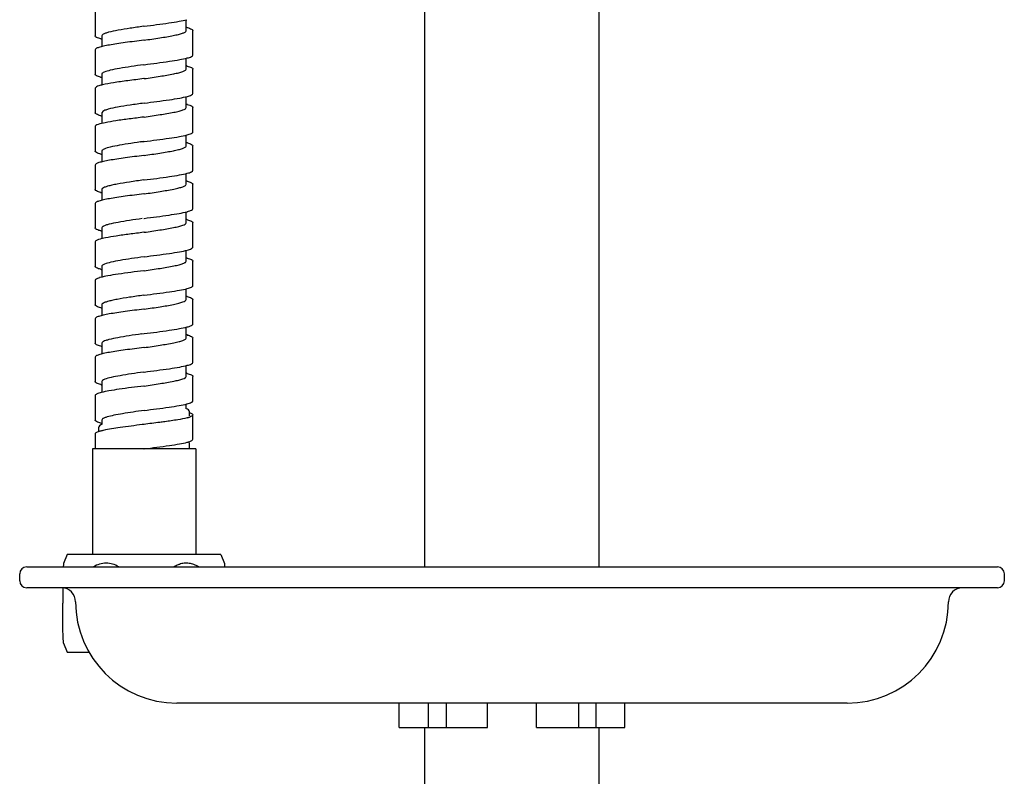
# Model space of a CAD drawing. Units: millimetres. Extents: x -9 to 691, y 705 to 1380.
# Drawn here: x 16 to 157, y 885 to 994 of the extents above; entities that cross this region are included whole.
import ezdxf

# ---------------------------------------------------------------- set-up
doc = ezdxf.new("R2010")
doc.units = ezdxf.units.MM
doc.header["$LTSCALE"] = 97.777778
doc.layers.get('0').update_dxf_attribs({"linetype": 'CONTINUOUS'})

# ---------------------------------------------------------------- blocks, each defined once
blk = doc.blocks.new('A$C0E0853A5')
at = {"color": 7, "linetype": 'Continuous'}
for p, q in [((107.63, 210.75), (107.63, 336.3)), ((82.63, 210.75), (82.63, 335.23)), ((35.43, 290.28), (35.43, 286.78)), ((48.47, 287.53), (48.47, 289.07)), ((42.39, 288.15), (42.43, 288.15)), ((42.43, 288.15), (42.45, 288.15)), ((36.38, 286.78), (36.38, 285.23)), ((49.42, 284.03), (49.42, 287.53)), ((42.43, 286.15), (42.39, 286.15)), ((35.43, 284.78), (35.43, 281.28)), ((48.47, 282.02), (48.47, 283.57)), ((42.39, 282.65), (42.43, 282.65)), ((42.43, 282.65), (42.45, 282.65)), ((49.43, 278.53), (49.43, 282.03)), ((36.38, 281.28), (36.38, 279.73)), ((42.43, 280.65), (42.39, 280.65)), ((35.6, 279.47), (35.43, 279.27)), ((35.43, 279.27), (35.43, 275.77)), ((48.48, 276.52), (48.48, 278.07)), ((42.43, 277.15), (42.45, 277.15)), ((49.42, 273.02), (49.42, 276.52)), ((36.52, 275.97), (36.38, 275.77)), ((36.38, 275.77), (36.38, 274.23)), ((42.43, 275.15), (42.39, 275.15)), ((35.43, 273.77), (35.43, 270.27)), ((48.47, 270.99), (48.47, 272.57)), ((41.99, 271.6), (42.43, 271.65)), ((42.43, 271.65), (42.45, 271.65)), ((49.42, 267.53), (49.42, 271.03)), ((36.38, 270.27), (36.38, 268.73)), ((42.43, 269.65), (42.39, 269.65)), ((35.43, 268.28), (35.43, 264.78)), ((48.47, 265.53), (48.47, 267.07)), ((42.39, 266.15), (42.43, 266.15)), ((42.43, 266.15), (42.45, 266.15)), ((49.42, 262.03), (49.42, 265.53)), ((36.38, 264.78), (36.38, 263.24)), ((42.43, 264.15), (42.39, 264.15)), ((35.43, 262.78), (35.43, 259.28)), ((48.47, 260.03), (48.47, 261.57)), ((42.39, 260.65), (42.43, 260.65)), ((42.43, 260.65), (42.45, 260.65)), ((49.43, 256.53), (49.43, 260.03)), ((36.38, 259.28), (36.38, 257.73)), ((42.43, 258.65), (42.39, 258.65)), ((35.43, 257.27), (35.43, 253.77)), ((48.48, 254.52), (48.48, 256.08)), ((42.43, 255.15), (42.45, 255.15)), ((49.42, 251.02), (49.42, 254.52)), ((36.38, 253.77), (36.38, 252.23)), ((42.43, 253.15), (42.39, 253.15)), ((35.43, 251.77), (35.43, 248.27)), ((42.39, 249.65), (42.43, 249.65)), ((42.43, 249.65), (42.45, 249.65)), ((48.47, 249.02), (48.47, 250.57)), ((36.38, 248.27), (36.38, 246.74)), ((49.42, 245.52), (49.42, 249.02)), ((42.43, 247.65), (42.39, 247.65)), ((35.43, 246.28), (35.43, 242.78)), ((42.03, 244.1), (42.43, 244.15)), ((42.43, 244.15), (42.45, 244.15)), ((48.47, 243.53), (48.47, 245.07)), ((36.38, 242.78), (36.38, 241.23)), ((49.42, 240.03), (49.42, 243.53)), ((42.43, 242.15), (42.39, 242.15)), ((35.43, 240.78), (35.43, 237.28)), ((42.39, 238.65), (42.43, 238.65)), ((42.43, 238.65), (42.45, 238.65)), ((48.47, 238.03), (48.47, 239.57)), ((36.38, 237.28), (36.38, 235.72)), ((49.42, 234.53), (49.42, 238.03)), ((42.43, 236.65), (42.39, 236.65)), ((35.43, 235.28), (35.43, 231.78)), ((48.47, 233.39), (48.47, 234.07)), ((42.43, 233.15), (42.45, 233.15)), ((48.92, 232.38), (48.92, 232.99)), ((48.92, 232.98), (48.92, 232.99)), ((36.38, 231.78), (36.38, 231.14)), ((49.42, 229.02), (49.42, 232.52)), ((35.93, 230.73), (35.93, 230.1)), ((42.39, 231.15), (42.17, 231.12)), ((42.43, 231.15), (42.39, 231.15)), ((35.43, 229.77), (35.43, 227.65)), ((48.92, 227.65), (48.92, 228.45)), ((35.03, 227.65), (35.03, 212.55)), ((49.83, 227.65), (35.03, 227.65)), ((42.39, 227.65), (42.43, 227.65)), ((42.43, 227.65), (42.45, 227.65)), ((49.83, 227.65), (49.83, 212.55)), ((31.43, 212.55), (30.92, 211.26)), ((53.42, 212.55), (31.43, 212.55)), ((53.42, 212.55), (53.94, 211.26)), ((25.63, 210.75), (164.63, 210.75)), ((24.63, 208.75), (24.63, 209.75)), ((165.63, 208.75), (165.63, 209.75)), ((164.63, 207.75), (25.63, 207.75)), ((30.92, 199.83), (31.43, 198.55)), ((31.43, 198.55), (34.61, 198.55)), ((143.13, 191.25), (47.13, 191.25)), ((78.98, 187.75), (78.98, 191.25)), ((83.13, 191.25), (83.13, 187.75)), ((85.73, 187.75), (85.73, 191.25)), ((91.63, 187.75), (91.63, 191.25)), ((98.63, 187.75), (98.63, 191.25)), ((104.63, 191.25), (104.63, 187.75)), ((107.13, 191.25), (107.13, 187.75)), ((111.28, 187.75), (111.28, 191.25)), ((78.98, 187.75), (91.63, 187.75)), ((82.63, 27.87), (82.63, 187.75)), ((98.63, 187.75), (111.28, 187.75)), ((107.63, 27.87), (107.63, 187.75))]:
    blk.add_line(p, q, dxfattribs=at)
at = {"color": 9, "linetype": 'Continuous'}
blk.add_line((48.92, 228.44), (48.92, 228.45), dxfattribs=at)
at = {"color": 7, "linetype": 'Continuous'}
for points in [[(48.92, 232.98), (48.9, 233.09), (48.8, 233.23), (48.64, 233.32), (48.47, 233.39)], [(36.45, 231.17), (36.22, 231.08), (36.05, 230.97), (35.94, 230.82), (35.93, 230.72)], [(48.92, 228.44), (48.91, 228.52), (48.83, 228.66), (48.83, 228.67)]]:
    blk.add_lwpolyline(points, dxfattribs=at)
for centre, radius, start, end in [((46.6, 280.4), 7.81, 74.8717, 75.9577), ((38.28, 293.97), 7.89, 255.0253, 255.7945), ((48.35, 287.53), 0.128, 0.9267, 6.6), ((48.35, 282.03), 0.128, 355.2331, 358.0147), ((46.58, 274.84), 7.88, 75.0158, 75.7836), ((38.25, 288.39), 7.8, 254.8533, 255.889), ((46.57, 269.33), 7.89, 74.8558, 75.9773), ((38.13, 282.45), 7.35, 254.9319, 255.4249), ((38.37, 283.35), 8.28, 255.4267, 255.9848), ((48.35, 271.03), 0.126, 0.139, 2.6), ((46.63, 264.07), 7.64, 74.8119, 75.8272), ((38.24, 277.35), 7.76, 255.0083, 255.8181), ((48.35, 265.53), 0.127, 355.9308, 1.9498), ((46.54, 258.16), 8.07, 75.2782, 75.943), ((38.28, 271.99), 7.91, 254.892, 256.0486), ((46.74, 268.61), 7.26, 284.7346, 285.2119), ((48.35, 260.03), 0.129, 350.8403, 359.4924), ((48.35, 260.03), 0.127, 359.5133, 2.6595), ((46.6, 252.91), 7.81, 74.8614, 75.9213), ((38.29, 266.56), 7.97, 255.1276, 255.8113), ((46.61, 247.46), 7.75, 74.9352, 75.7255), ((38.22, 260.79), 7.7, 254.9136, 255.8513), ((37.69, 246.72), 5.68, 105.6745, 106.6256), ((48.35, 249.03), 0.127, 353.6238, 359.021), ((48.35, 249.03), 0.127, 359.0281, 2.6638), ((46.55, 241.73), 7.99, 75.1702, 75.8449), ((38.11, 254.84), 7.24, 254.93, 255.3373), ((38.33, 255.69), 8.12, 255.3412, 255.9441), ((46.63, 236.55), 7.67, 74.85, 75.8117), ((48.35, 243.53), 0.126, 356.1663, 0.0222), ((48.35, 243.53), 0.126, 0.0249, 3.194), ((38.24, 249.83), 7.74, 254.9213, 255.8479), ((46.58, 230.82), 7.9, 75.1472, 75.8672), ((48.35, 238.03), 0.129, 1.144, 10.6328), ((48.35, 238.03), 0.127, 355.3901, 1.1089), ((38.27, 244.44), 7.86, 254.8944, 256.0497), ((46.71, 241.2), 7.35, 284.6826, 285.0512), ((47.82, 229.57), 3.47, 70.8354, 71.4195), ((38.29, 239.06), 7.98, 255.1765, 255.8383), ((46.99, 238.19), 6.3, 284.9633, 286.1483), ((47.37, 236.87), 4.93, 286.1467, 287.4296), ((47.58, 236.2), 4.22, 287.4536, 287.8336), ((47.79, 235.56), 3.55, 287.7949, 289.5413), ((39.23, 218.64), 11.95, 102.7798, 102.9644), ((47.62, 232.58), 4.1, 287.7078, 287.9396), ((25.63, 209.75), 1, 90, 180), ((164.63, 209.75), 1, 0, 90), ((25.63, 208.75), 1, 180, 270), ((164.63, 208.75), 1, 270, 0), ((30.63, 205.75), 2, 0, 90), ((223.02, 205.6), 192.24, 179.3656, 180.0162), ((159.63, 205.75), 2, 90, 180), ((47.13, 205.75), 14.5, 180, 270), ((143.13, 205.75), 14.5, 270, 0)]:
    blk.add_arc(centre, radius, start, end, dxfattribs=at)
at = {"color": 9, "linetype": 'Continuous'}
blk.add_arc((36.01, 230.73), 0.0823, 178.3082, 179.9734, dxfattribs=at)
at = {"color": 7, "linetype": 'Continuous'}
for points, knots in [([(42.45, 288.15), (43.64, 288.3), (45.31, 288.51), (47.35, 288.83), (48.2, 288.99), (48.57, 289.09)], [0, 0, 0, 0, 0.579258, 0.817898, 1, 1, 1, 1]), ([(42.38, 288.15), (41.73, 288.05), (40.51, 287.87), (38.83, 287.6), (37.64, 287.37), (36.93, 287.16), (36.67, 287.06), (36.57, 287)], [0, 0, 0, 0, 0.33099, 0.626765, 0.856955, 0.940192, 1, 1, 1, 1]), ([(48.64, 287.95), (48.84, 287.89), (49.1, 287.81), (49.36, 287.66), (49.42, 287.57), (49.43, 287.53)], [0, 0, 0, 0, 0.674284, 0.87319, 1, 1, 1, 1]), ([(36.24, 286.35), (36.03, 286.41), (35.76, 286.47), (35.42, 286.68), (35.43, 286.78)], [0, 0, 0, 0, 0.686801, 1, 1, 1, 1]), ([(36.57, 287), (36.54, 286.98), (36.46, 286.93), (36.38, 286.85), (36.38, 286.78)], [0, 0, 0, 0, 0.33462, 1, 1, 1, 1]), ([(42.43, 286.15), (43.18, 286.26), (44.27, 286.42), (45.67, 286.64), (46.57, 286.81), (47.31, 286.97), (47.89, 287.13), (48.26, 287.27), (48.45, 287.42), (48.47, 287.49)], [0, 0, 0, 0, 0.365223, 0.53151, 0.678938, 0.802418, 0.897946, 0.963213, 1, 1, 1, 1]), ([(42.39, 286.15), (41.51, 286.04), (40.22, 285.88), (38.57, 285.65), (37.53, 285.48), (36.67, 285.31), (36.09, 285.17), (35.74, 285.05), (35.56, 284.96), (35.43, 284.85), (35.43, 284.78)], [0, 0, 0, 0, 0.3745, 0.543899, 0.692853, 0.815946, 0.908904, 0.943246, 0.969421, 1, 1, 1, 1]), ([(42.45, 282.65), (43.66, 282.81), (45.36, 283.01), (47.42, 283.34), (48.27, 283.51), (48.63, 283.61)], [0, 0, 0, 0, 0.582681, 0.820777, 1, 1, 1, 1]), ([(48.63, 283.61), (48.84, 283.66), (49.1, 283.73), (49.43, 283.93), (49.43, 284.03)], [0, 0, 0, 0, 0.685335, 1, 1, 1, 1]), ([(42.38, 282.65), (41.78, 282.56), (40.62, 282.39), (39.03, 282.14), (37.74, 281.89), (37.01, 281.7), (36.73, 281.58)], [0, 0, 0, 0, 0.31837, 0.607356, 0.841165, 1, 1, 1, 1]), ([(42.43, 280.65), (43.19, 280.76), (44.61, 280.97), (46.28, 281.25), (47.37, 281.48), (47.94, 281.65), (48.3, 281.79), (48.47, 281.95), (48.48, 282.02)], [0, 0, 0, 0, 0.370406, 0.686557, 0.809596, 0.903441, 0.965921, 1, 1, 1, 1]), ([(48.61, 282.45), (48.82, 282.4), (49.09, 282.32), (49.36, 282.16), (49.43, 282.07), (49.43, 282.03)], [0, 0, 0, 0, 0.677146, 0.874999, 1, 1, 1, 1]), ([(36.21, 280.86), (36.01, 280.91), (35.75, 280.98), (35.42, 281.18), (35.43, 281.28)], [0, 0, 0, 0, 0.684458, 1, 1, 1, 1]), ([(42.39, 280.65), (41.63, 280.55), (40.17, 280.37), (38.2, 280.09), (36.82, 279.86), (36.01, 279.64), (35.71, 279.53), (35.6, 279.47)], [0, 0, 0, 0, 0.336327, 0.635162, 0.864088, 0.944462, 1, 1, 1, 1]), ([(36.73, 281.58), (36.64, 281.54), (36.5, 281.48), (36.38, 281.34), (36.38, 281.28)], [0, 0, 0, 0, 0.633448, 1, 1, 1, 1]), ([(42.45, 277.15), (43.66, 277.31), (45.36, 277.51), (47.42, 277.84), (48.28, 278.01), (48.64, 278.11)], [0, 0, 0, 0, 0.582961, 0.821015, 1, 1, 1, 1]), ([(48.64, 278.11), (48.84, 278.16), (49.1, 278.23), (49.43, 278.43), (49.43, 278.53)], [0, 0, 0, 0, 0.683454, 1, 1, 1, 1]), ([(42.43, 277.15), (41.76, 277.05), (40.5, 276.87), (38.78, 276.6), (37.58, 276.36), (36.88, 276.14), (36.62, 276.03), (36.52, 275.97)], [0, 0, 0, 0, 0.335184, 0.633476, 0.862587, 0.943454, 1, 1, 1, 1]), ([(42.43, 275.15), (43.2, 275.26), (44.62, 275.47), (46.3, 275.75), (47.39, 275.98), (47.95, 276.15), (48.31, 276.29), (48.47, 276.45), (48.48, 276.52)], [0, 0, 0, 0, 0.371693, 0.688412, 0.811337, 0.904741, 0.966518, 1, 1, 1, 1]), ([(48.63, 276.95), (48.75, 276.92), (48.96, 276.85), (49.22, 276.75), (49.43, 276.62), (49.43, 276.52)], [0, 0, 0, 0, 0.392269, 0.686276, 1, 1, 1, 1]), ([(36.22, 275.35), (36.02, 275.41), (35.76, 275.49), (35.49, 275.64), (35.43, 275.73), (35.43, 275.77)], [0, 0, 0, 0, 0.674957, 0.873453, 1, 1, 1, 1]), ([(42.39, 275.15), (41.7, 275.06), (40.37, 274.89), (38.52, 274.64), (37.04, 274.39), (36.18, 274.2), (35.85, 274.08)], [0, 0, 0, 0, 0.317952, 0.606843, 0.840909, 1, 1, 1, 1]), ([(35.85, 274.08), (35.74, 274.04), (35.58, 273.99), (35.42, 273.84), (35.43, 273.77)], [0, 0, 0, 0, 0.655646, 1, 1, 1, 1]), ([(42.45, 271.65), (43.64, 271.8), (45.33, 272.01), (47.38, 272.33), (48.23, 272.5), (48.59, 272.6)], [0, 0, 0, 0, 0.580702, 0.81912, 1, 1, 1, 1]), ([(48.59, 272.6), (48.8, 272.65), (49.08, 272.73), (49.36, 272.89), (49.42, 272.98), (49.43, 273.02)], [0, 0, 0, 0, 0.676185, 0.874895, 1, 1, 1, 1]), ([(42.38, 271.65), (41.77, 271.56), (40.62, 271.39), (39.01, 271.14), (37.73, 270.89), (37, 270.69), (36.72, 270.57)], [0, 0, 0, 0, 0.319147, 0.608521, 0.842124, 1, 1, 1, 1]), ([(42.43, 269.65), (43.18, 269.76), (44.28, 269.92), (45.68, 270.15), (46.58, 270.31), (47.32, 270.47), (47.9, 270.63), (48.27, 270.78), (48.45, 270.92), (48.47, 270.99)], [0, 0, 0, 0, 0.36606, 0.532623, 0.680172, 0.80358, 0.898859, 0.96371, 1, 1, 1, 1]), ([(48.47, 270.99), (48.47, 271), (48.47, 271.01), (48.48, 271.02), (48.48, 271.03)], [0, 0, 0, 0, 0.503896, 1, 1, 1, 1]), ([(48.64, 271.45), (48.84, 271.39), (49.1, 271.32), (49.43, 271.12), (49.43, 271.03)], [0, 0, 0, 0, 0.683262, 1, 1, 1, 1]), ([(36.23, 269.85), (36.03, 269.91), (35.76, 269.99), (35.49, 270.14), (35.43, 270.23), (35.43, 270.27)], [0, 0, 0, 0, 0.675964, 0.87454, 1, 1, 1, 1]), ([(42.39, 269.65), (41.51, 269.54), (40.22, 269.38), (38.58, 269.14), (37.53, 268.98), (36.68, 268.81), (36.1, 268.67), (35.75, 268.55), (35.56, 268.46), (35.43, 268.35), (35.43, 268.28)], [0, 0, 0, 0, 0.374383, 0.543746, 0.692666, 0.815741, 0.908743, 0.943135, 0.969378, 1, 1, 1, 1]), ([(36.72, 270.57), (36.63, 270.53), (36.49, 270.47), (36.37, 270.33), (36.38, 270.27)], [0, 0, 0, 0, 0.63474, 1, 1, 1, 1]), ([(42.45, 266.15), (43.65, 266.3), (45.35, 266.51), (47.41, 266.84), (48.27, 267.01), (48.63, 267.1)], [0, 0, 0, 0, 0.582359, 0.8205, 1, 1, 1, 1]), ([(48.63, 267.1), (48.83, 267.16), (49.09, 267.23), (49.43, 267.43), (49.43, 267.53)], [0, 0, 0, 0, 0.684018, 1, 1, 1, 1]), ([(42.38, 266.15), (41.71, 266.05), (40.43, 265.86), (38.91, 265.62), (37.86, 265.41), (37.26, 265.26), (36.82, 265.12), (36.57, 265.01), (36.49, 264.94)], [0, 0, 0, 0, 0.340217, 0.640849, 0.765499, 0.868315, 0.946826, 1, 1, 1, 1]), ([(42.43, 264.15), (43.19, 264.26), (44.61, 264.47), (46.29, 264.75), (47.38, 264.98), (47.94, 265.15), (48.3, 265.29), (48.47, 265.45), (48.48, 265.52)], [0, 0, 0, 0, 0.370778, 0.687116, 0.810153, 0.903898, 0.966142, 1, 1, 1, 1]), ([(48.48, 265.53), (48.48, 265.53), (48.47, 265.54), (48.47, 265.55), (48.47, 265.56)], [0, 0, 0, 0, 0.496679, 1, 1, 1, 1]), ([(48.59, 265.96), (48.8, 265.9), (49.07, 265.82), (49.36, 265.67), (49.42, 265.57), (49.43, 265.53)], [0, 0, 0, 0, 0.676555, 0.875178, 1, 1, 1, 1]), ([(36.22, 264.35), (36.02, 264.41), (35.76, 264.48), (35.42, 264.68), (35.43, 264.78)], [0, 0, 0, 0, 0.685572, 1, 1, 1, 1]), ([(42.39, 264.15), (41.51, 264.04), (40.22, 263.88), (38.58, 263.65), (37.53, 263.48), (36.68, 263.31), (36.1, 263.17), (35.75, 263.05), (35.56, 262.96), (35.43, 262.85), (35.43, 262.78)], [0, 0, 0, 0, 0.37433, 0.543685, 0.692626, 0.815709, 0.908696, 0.943087, 0.96932, 1, 1, 1, 1]), ([(36.49, 264.94), (36.47, 264.93), (36.42, 264.89), (36.38, 264.83), (36.38, 264.78)], [0, 0, 0, 0, 0.312161, 1, 1, 1, 1]), ([(42.45, 260.65), (43.64, 260.8), (45.32, 261.01), (47.37, 261.33), (48.22, 261.5), (48.58, 261.59)], [0, 0, 0, 0, 0.580077, 0.818593, 1, 1, 1, 1]), ([(48.64, 261.61), (48.76, 261.64), (48.96, 261.7), (49.23, 261.81), (49.43, 261.93), (49.43, 262.03)], [0, 0, 0, 0, 0.392053, 0.685973, 1, 1, 1, 1]), ([(36.62, 259.53), (36.58, 259.51), (36.49, 259.45), (36.38, 259.36), (36.38, 259.28)], [0, 0, 0, 0, 0.345367, 1, 1, 1, 1]), ([(42.18, 260.62), (41.57, 260.53), (40.41, 260.36), (38.82, 260.1), (37.69, 259.88), (36.99, 259.68), (36.73, 259.58), (36.62, 259.53)], [0, 0, 0, 0, 0.327393, 0.620002, 0.850778, 0.936382, 1, 1, 1, 1]), ([(42.43, 258.65), (43.19, 258.76), (44.6, 258.97), (46.26, 259.24), (47.35, 259.48), (47.92, 259.64), (48.28, 259.78), (48.46, 259.93), (48.47, 260.01)], [0, 0, 0, 0, 0.368374, 0.683574, 0.806793, 0.901298, 0.964877, 1, 1, 1, 1]), ([(48.64, 260.45), (48.84, 260.39), (49.1, 260.32), (49.43, 260.12), (49.43, 260.03)], [0, 0, 0, 0, 0.683659, 1, 1, 1, 1]), ([(36.25, 258.85), (36.04, 258.9), (35.77, 258.97), (35.42, 259.18), (35.43, 259.28)], [0, 0, 0, 0, 0.686528, 1, 1, 1, 1]), ([(42.39, 258.65), (41.7, 258.56), (40.39, 258.4), (38.56, 258.15), (37.08, 257.9), (36.22, 257.71), (35.89, 257.6)], [0, 0, 0, 0, 0.31615, 0.604067, 0.838563, 1, 1, 1, 1]), ([(35.89, 257.6), (35.77, 257.55), (35.59, 257.5), (35.42, 257.34), (35.43, 257.27)], [0, 0, 0, 0, 0.65915, 1, 1, 1, 1]), ([(42.45, 255.15), (43.65, 255.31), (45.35, 255.51), (47.4, 255.84), (48.26, 256.01), (48.62, 256.1)], [0, 0, 0, 0, 0.582054, 0.820252, 1, 1, 1, 1]), ([(48.62, 256.1), (48.83, 256.16), (49.09, 256.24), (49.36, 256.39), (49.43, 256.49), (49.43, 256.53)], [0, 0, 0, 0, 0.676274, 0.874418, 1, 1, 1, 1]), ([(36.42, 253.88), (36.41, 253.87), (36.39, 253.84), (36.37, 253.8), (36.38, 253.77)], [0, 0, 0, 0, 0.283413, 1, 1, 1, 1]), ([(36.77, 254.1), (36.7, 254.07), (36.57, 254.01), (36.46, 253.93), (36.42, 253.88)], [0, 0, 0, 0, 0.587399, 1, 1, 1, 1]), ([(42.43, 255.15), (41.83, 255.06), (40.68, 254.9), (39.09, 254.65), (37.8, 254.4), (37.06, 254.21), (36.77, 254.1)], [0, 0, 0, 0, 0.315411, 0.60302, 0.837677, 1, 1, 1, 1]), ([(42.43, 253.15), (43.2, 253.26), (44.62, 253.47), (46.3, 253.75), (47.39, 253.99), (47.89, 254.13), (48.2, 254.26), (48.37, 254.35), (48.47, 254.45), (48.48, 254.52)], [0, 0, 0, 0, 0.371717, 0.688475, 0.811362, 0.904734, 0.939604, 0.966595, 1, 1, 1, 1]), ([(48.62, 254.95), (48.83, 254.89), (49.09, 254.83), (49.43, 254.62), (49.43, 254.52)], [0, 0, 0, 0, 0.686286, 1, 1, 1, 1]), ([(36.22, 253.36), (36.02, 253.41), (35.76, 253.49), (35.49, 253.64), (35.43, 253.73), (35.43, 253.77)], [0, 0, 0, 0, 0.674342, 0.873343, 1, 1, 1, 1]), ([(42.39, 253.15), (41.17, 253), (39.45, 252.78), (37.37, 252.46), (36.52, 252.28), (36.16, 252.18)], [0, 0, 0, 0, 0.58585, 0.823422, 1, 1, 1, 1]), ([(36.07, 252.15), (35.97, 252.13), (35.81, 252.07), (35.58, 251.97), (35.42, 251.86), (35.43, 251.77)], [0, 0, 0, 0, 0.385891, 0.676767, 1, 1, 1, 1]), ([(48.63, 250.6), (48.83, 250.66), (49.09, 250.74), (49.36, 250.89), (49.42, 250.98), (49.43, 251.02)], [0, 0, 0, 0, 0.674768, 0.873659, 1, 1, 1, 1]), ([(42.38, 249.65), (41.71, 249.55), (40.43, 249.36), (38.91, 249.12), (37.86, 248.91), (37.26, 248.76), (36.82, 248.62), (36.57, 248.51), (36.49, 248.44)], [0, 0, 0, 0, 0.340245, 0.640892, 0.76554, 0.868364, 0.946872, 1, 1, 1, 1]), ([(42.45, 249.65), (43.65, 249.81), (45.35, 250.01), (47.41, 250.34), (48.27, 250.51), (48.63, 250.6)], [0, 0, 0, 0, 0.582433, 0.820578, 1, 1, 1, 1]), ([(36.23, 247.85), (36.02, 247.91), (35.76, 247.99), (35.49, 248.14), (35.43, 248.23), (35.43, 248.27)], [0, 0, 0, 0, 0.675377, 0.873974, 1, 1, 1, 1]), ([(36.49, 248.44), (36.47, 248.43), (36.42, 248.39), (36.37, 248.32), (36.38, 248.27)], [0, 0, 0, 0, 0.314079, 1, 1, 1, 1]), ([(42.43, 247.65), (43.19, 247.76), (44.61, 247.97), (46.28, 248.24), (47.36, 248.48), (47.93, 248.65), (48.29, 248.79), (48.47, 248.94), (48.47, 249.01)], [0, 0, 0, 0, 0.369662, 0.685471, 0.808584, 0.902682, 0.965572, 1, 1, 1, 1]), ([(48.59, 249.46), (48.81, 249.4), (49.08, 249.32), (49.36, 249.16), (49.43, 249.06), (49.43, 249.02)], [0, 0, 0, 0, 0.679687, 0.876636, 1, 1, 1, 1]), ([(42.39, 247.65), (41.5, 247.54), (40.21, 247.38), (38.57, 247.14), (37.52, 246.98), (36.66, 246.81), (36.09, 246.67), (35.74, 246.54), (35.55, 246.45), (35.42, 246.35), (35.43, 246.28)], [0, 0, 0, 0, 0.375262, 0.544931, 0.693992, 0.816993, 0.909716, 0.943898, 0.969855, 1, 1, 1, 1]), ([(48.59, 245.1), (48.81, 245.15), (49.08, 245.23), (49.36, 245.39), (49.42, 245.48), (49.43, 245.52)], [0, 0, 0, 0, 0.677383, 0.875548, 1, 1, 1, 1]), ([(42.1, 244.1), (41.5, 244.02), (40.35, 243.85), (38.79, 243.59), (37.67, 243.37), (36.99, 243.18), (36.73, 243.08), (36.62, 243.03)], [0, 0, 0, 0, 0.327712, 0.619989, 0.850458, 0.936129, 1, 1, 1, 1]), ([(42.45, 244.15), (43.64, 244.3), (45.33, 244.51), (47.38, 244.83), (48.23, 245), (48.59, 245.1)], [0, 0, 0, 0, 0.58072, 0.819134, 1, 1, 1, 1]), ([(48.63, 243.95), (48.84, 243.89), (49.1, 243.82), (49.43, 243.62), (49.43, 243.53)], [0, 0, 0, 0, 0.683419, 1, 1, 1, 1]), ([(36.23, 242.35), (36.02, 242.41), (35.76, 242.49), (35.49, 242.64), (35.43, 242.74), (35.43, 242.78)], [0, 0, 0, 0, 0.676469, 0.87461, 1, 1, 1, 1]), ([(36.62, 243.03), (36.59, 243.01), (36.49, 242.95), (36.37, 242.85), (36.38, 242.78)], [0, 0, 0, 0, 0.348011, 1, 1, 1, 1]), ([(42.43, 242.15), (43.19, 242.26), (44.62, 242.47), (46.29, 242.75), (47.38, 242.98), (47.94, 243.15), (48.3, 243.29), (48.47, 243.45), (48.48, 243.52)], [0, 0, 0, 0, 0.370888, 0.687285, 0.810305, 0.903999, 0.966199, 1, 1, 1, 1]), ([(42.39, 242.15), (41.51, 242.04), (40.21, 241.88), (38.57, 241.64), (37.53, 241.48), (36.67, 241.31), (36.09, 241.17), (35.74, 241.04), (35.55, 240.96), (35.43, 240.85), (35.43, 240.78)], [0, 0, 0, 0, 0.374698, 0.544183, 0.693171, 0.816232, 0.909129, 0.943432, 0.969569, 1, 1, 1, 1]), ([(48.63, 239.61), (48.83, 239.66), (49.1, 239.73), (49.43, 239.93), (49.43, 240.03)], [0, 0, 0, 0, 0.683761, 1, 1, 1, 1]), ([(42.38, 238.65), (41.8, 238.56), (40.67, 238.4), (39.11, 238.15), (37.84, 237.91), (37.1, 237.72), (36.81, 237.61)], [0, 0, 0, 0, 0.3135, 0.599806, 0.834905, 1, 1, 1, 1]), ([(42.45, 238.65), (43.66, 238.81), (45.36, 239.01), (47.42, 239.34), (48.27, 239.51), (48.63, 239.61)], [0, 0, 0, 0, 0.582659, 0.820753, 1, 1, 1, 1]), ([(48.6, 238.46), (48.81, 238.4), (49.08, 238.32), (49.36, 238.16), (49.42, 238.07), (49.43, 238.03)], [0, 0, 0, 0, 0.676949, 0.875237, 1, 1, 1, 1]), ([(36.22, 236.85), (36.02, 236.91), (35.76, 236.98), (35.42, 237.18), (35.43, 237.28)], [0, 0, 0, 0, 0.684576, 1, 1, 1, 1]), ([(36.81, 237.61), (36.7, 237.57), (36.53, 237.5), (36.38, 237.34), (36.38, 237.28)], [0, 0, 0, 0, 0.646294, 1, 1, 1, 1]), ([(42.43, 236.65), (43.19, 236.76), (44.61, 236.97), (46.29, 237.25), (47.37, 237.48), (47.94, 237.65), (48.3, 237.79), (48.47, 237.95), (48.48, 238.02)], [0, 0, 0, 0, 0.370523, 0.68676, 0.809814, 0.903633, 0.966033, 1, 1, 1, 1]), ([(36.31, 235.72), (36.08, 235.66), (35.79, 235.58), (35.49, 235.42), (35.43, 235.32), (35.43, 235.28)], [0, 0, 0, 0, 0.68125, 0.87827, 1, 1, 1, 1]), ([(42.39, 236.65), (41.22, 236.5), (39.55, 236.3), (37.52, 235.98), (36.67, 235.81), (36.31, 235.72)], [0, 0, 0, 0, 0.578143, 0.816981, 1, 1, 1, 1]), ([(42.45, 233.15), (43.64, 233.3), (45.32, 233.51), (47.36, 233.83), (48.21, 234), (48.57, 234.09)], [0, 0, 0, 0, 0.579668, 0.818251, 1, 1, 1, 1]), ([(48.62, 234.1), (48.83, 234.16), (49.09, 234.23), (49.43, 234.43), (49.43, 234.53)], [0, 0, 0, 0, 0.685699, 1, 1, 1, 1]), ([(42.43, 233.15), (41.4, 233), (39.95, 232.8), (38.19, 232.48), (37.45, 232.31), (37.14, 232.22)], [0, 0, 0, 0, 0.577461, 0.816428, 1, 1, 1, 1]), ([(48.96, 232.85), (49.08, 232.81), (49.26, 232.75), (49.43, 232.59), (49.43, 232.52)], [0, 0, 0, 0, 0.6601, 1, 1, 1, 1]), ([(36.25, 231.35), (36.04, 231.4), (35.77, 231.48), (35.49, 231.64), (35.43, 231.74), (35.43, 231.78)], [0, 0, 0, 0, 0.67732, 0.875233, 1, 1, 1, 1]), ([(36.59, 232.01), (36.55, 231.99), (36.47, 231.94), (36.37, 231.85), (36.38, 231.78)], [0, 0, 0, 0, 0.341061, 1, 1, 1, 1]), ([(37.14, 232.22), (37.08, 232.2), (36.89, 232.14), (36.71, 232.08), (36.59, 232.01)], [0, 0, 0, 0, 0.297243, 1, 1, 1, 1]), ([(45.4, 231.54), (45.16, 231.5), (44.17, 231.37), (43.18, 231.25), (42.43, 231.15)], [0, 0, 0, 0, 0.239472, 1, 1, 1, 1]), ([(48.62, 232.1), (48.17, 231.98), (47.1, 231.78), (46.02, 231.62), (45.4, 231.54)], [0, 0, 0, 0, 0.424434, 1, 1, 1, 1]), ([(49.43, 232.52), (49.42, 232.46), (49.26, 232.31), (49.09, 232.25), (48.98, 232.21)], [0, 0, 0, 0, 0.345714, 1, 1, 1, 1]), ([(35.87, 230.09), (35.75, 230.05), (35.58, 229.99), (35.42, 229.84), (35.43, 229.77)], [0, 0, 0, 0, 0.657701, 1, 1, 1, 1]), ([(36.55, 230.28), (36.49, 230.26), (36.26, 230.21), (36.03, 230.15), (35.87, 230.09)], [0, 0, 0, 0, 0.287398, 1, 1, 1, 1]), ([(42.17, 231.12), (41.11, 230.99), (39.25, 230.75), (37.39, 230.47), (36.59, 230.29)], [0, 0, 0, 0, 0.566328, 1, 1, 1, 1]), ([(42.45, 227.65), (43.65, 227.81), (45.35, 228.01), (47.41, 228.34), (48.26, 228.51), (48.62, 228.6)], [0, 0, 0, 0, 0.582208, 0.820392, 1, 1, 1, 1]), ([(48.62, 228.6), (48.65, 228.61), (48.73, 228.63), (48.81, 228.66), (48.87, 228.67)], [0, 0, 0, 0, 0.264884, 1, 1, 1, 1]), ([(48.88, 228.68), (49.02, 228.72), (49.22, 228.79), (49.42, 228.95), (49.43, 229.02)], [0, 0, 0, 0, 0.664041, 1, 1, 1, 1]), ([(30.92, 211.27), (30.91, 211.25), (30.9, 211.2), (30.89, 211.09), (30.88, 210.94), (30.87, 210.83), (30.87, 210.76)], [0, 0, 0, 0, 0.123558, 0.334041, 0.627924, 1, 1, 1, 1]), ([(38.81, 210.75), (38.54, 210.92), (37.95, 211.2), (36.99, 211.34), (36.04, 211.19), (35.45, 210.92), (35.18, 210.75)], [0, 0, 0, 0, 0.25216, 0.499981, 0.747812, 1, 1, 1, 1]), ([(47.49, 211.12), (47.43, 211.1), (47.17, 211), (46.92, 210.87), (46.75, 210.76)], [0, 0, 0, 0, 0.247527, 1, 1, 1, 1]), ([(50.22, 210.76), (50.02, 210.89), (49.59, 211.11), (48.89, 211.29), (48.18, 211.3), (47.72, 211.2), (47.49, 211.12)], [0, 0, 0, 0, 0.254543, 0.50392, 0.751156, 1, 1, 1, 1]), ([(53.93, 211.27), (53.94, 211.25), (53.95, 211.2), (53.96, 211.09), (53.97, 210.94), (53.98, 210.83), (53.98, 210.76)], [0, 0, 0, 0, 0.123558, 0.334041, 0.627924, 1, 1, 1, 1]), ([(30.92, 199.82), (30.91, 199.84), (30.9, 199.91), (30.89, 200.04), (30.87, 200.23), (30.86, 200.46), (30.85, 200.74), (30.83, 201.19), (30.81, 201.83), (30.8, 202.67), (30.78, 203.59), (30.78, 204.56), (30.78, 205.21), (30.78, 205.55)], [0, 0, 0, 0, 0.013172, 0.036356, 0.06904, 0.110402, 0.159643, 0.215956, 0.34624, 0.494856, 0.656422, 0.826209, 1, 1, 1, 1])]:
    blk.add_open_spline(points, degree=3, knots=knots, dxfattribs=at)
for points in [[(48.47, 287.49), (48.47, 287.5), (48.48, 287.52), (48.48, 287.53)], [(48.48, 282.02), (48.48, 282.03), (48.47, 282.04), (48.47, 282.06)]]:
    blk.add_open_spline(points, degree=3, dxfattribs=at)

msp = doc.modelspace()

# ---------------------------------------------------------------- block references
msp.add_blockref('A$C0E0853A5', (-9.11, 704.52))

doc.saveas('drawing.dxf')
